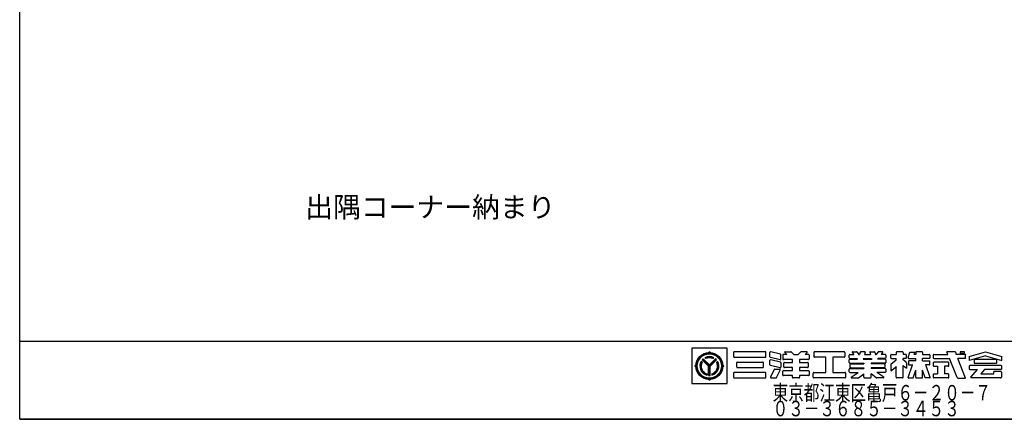
# Model space of a CAD drawing. Extents: x 24 to 1243, y -2235 to -1388.
# Drawn here: x 24 to 748, y -2235 to -1941 of the extents above; entities that cross this region are included whole.
import ezdxf

# ---------------------------------------------------------------- set-up
doc = ezdxf.new("R2010")
doc.units = 0
doc.header["$LTSCALE"] = 3
doc.header["$MEASUREMENT"] = 0
doc.layers.get('0').update_dxf_attribs({"linetype": 'CONTINUOUS'})
doc.layers.add('_0-8_', color=7, linetype='CONTINUOUS')
doc.styles.get("Standard").update_dxf_attribs({"font": 'txt', "bigfont": 'bigfont.shx'})

msp = doc.modelspace()

# ---------------------------------------------------------------- linework, layer by layer
at = {"layer": '_0-8_', "linetype": 'Continuous'}
for p, q in [((23.83, -2235.46), (23.83, -1387.78)), ((1243.13, -2178), (23.83, -2178)), ((518.51, -2183.06), (518.51, -2209.07)), ((544.48, -2183.06), (518.51, -2183.06)), ((531.42, -2186.2), (531.42, -2185.58)), ((544.48, -2209.07), (544.48, -2183.06)), ((549.17, -2186.13), (549.17, -2189.28)), ((572.61, -2185.68), (549.63, -2185.68)), ((573.06, -2189.28), (573.06, -2186.13)), ((575.98, -2189.37), (575.98, -2186.25)), ((583.7, -2187.55), (576.54, -2185.81)), ((584.05, -2191.11), (584.05, -2187.99)), ((585.46, -2188.08), (585.46, -2190.97)), ((588.38, -2187.63), (585.91, -2187.63)), ((586.92, -2186.19), (588.38, -2187.63)), ((587.13, -2185.68), (591.33, -2185.68)), ((591.65, -2185.81), (593.37, -2187.5)), ((593.69, -2187.63), (596.62, -2187.63)), ((598.66, -2185.81), (596.94, -2187.5)), ((603.18, -2185.68), (598.98, -2185.68)), ((603.39, -2186.19), (601.93, -2187.63)), ((604.4, -2187.63), (601.93, -2187.63)), ((604.85, -2188.08), (604.85, -2190.97)), ((608.41, -2186.13), (608.41, -2189.28)), ((630.64, -2185.68), (608.86, -2185.68)), ((631.09, -2186.13), (631.09, -2189.28)), ((634.34, -2190.09), (634.34, -2188.08)), ((634.8, -2187.63), (637.73, -2187.63)), ((636.64, -2186.16), (637.73, -2187.63)), ((636.88, -2185.68), (639.77, -2185.68)), ((640.13, -2185.86), (641.44, -2187.63)), ((641.44, -2187.63), (641.93, -2187.63)), ((642.37, -2186.01), (641.93, -2187.63)), ((645.78, -2185.68), (642.81, -2185.68)), ((646.07, -2186.06), (645.65, -2187.63)), ((645.65, -2187.63), (649.91, -2187.63)), ((649.49, -2186.06), (649.91, -2187.63)), ((649.78, -2185.68), (652.76, -2185.68)), ((653.19, -2186.01), (653.63, -2187.63)), ((653.63, -2187.63), (654.12, -2187.63)), ((655.43, -2185.86), (654.12, -2187.63)), ((658.68, -2185.68), (655.8, -2185.68)), ((658.93, -2186.16), (657.83, -2187.63)), ((660.77, -2187.63), (657.83, -2187.63)), ((661.22, -2188.08), (661.22, -2190.09)), ((664.86, -2190.09), (664.86, -2188.08)), ((665.31, -2187.63), (668.99, -2187.63)), ((668.99, -2186.13), (668.99, -2187.63)), ((673.51, -2185.68), (669.45, -2185.68)), ((673.96, -2186.13), (673.96, -2187.63)), ((675.96, -2187.63), (673.96, -2187.63)), ((676.42, -2190.09), (676.42, -2188.08)), ((677.65, -2189.96), (678.89, -2185.94)), ((678.89, -2185.94), (682.56, -2185.94)), ((682.04, -2187.63), (682.56, -2185.94)), ((683.35, -2187.63), (682.04, -2187.63)), ((683.35, -2186.13), (683.35, -2187.63)), ((687.86, -2185.68), (683.8, -2185.68)), ((688.31, -2186.13), (688.31, -2187.63)), ((688.31, -2187.63), (693.32, -2187.63)), ((693.77, -2188.08), (693.77, -2190.09)), ((696.16, -2188.08), (696.16, -2190.09)), ((696.61, -2187.63), (707.01, -2187.63)), ((707.01, -2187.63), (706.22, -2185.63)), ((712.06, -2185.68), (706.23, -2185.68)), ((712.48, -2185.97), (713.14, -2187.63)), ((719.6, -2187.63), (713.14, -2187.63)), ((715.94, -2185.68), (715.94, -2186.69)), ((719.25, -2185.68), (715.94, -2185.68)), ((715.94, -2186.69), (719.25, -2186.69)), ((719.25, -2186.69), (719.25, -2185.68)), ((720.05, -2190.09), (720.05, -2188.08)), ((722.56, -2189.12), (734.62, -2185.68)), ((734.62, -2185.68), (746.68, -2189.12)), ((526.04, -2193.41), (525.37, -2192.74)), ((530.89, -2196.34), (526.16, -2191.61)), ((531.42, -2196.37), (526.42, -2191.36)), ((531.42, -2195.83), (526.69, -2191.09)), ((531.42, -2195.38), (526.92, -2190.87)), ((528.73, -2190.75), (528.05, -2190.08)), ((531.42, -2195.38), (535.93, -2190.87)), ((531.42, -2195.83), (536.16, -2191.09)), ((531.42, -2196.37), (536.43, -2191.36)), ((531.95, -2196.34), (536.68, -2191.61)), ((534.12, -2190.75), (534.79, -2190.08)), ((537.49, -2192.74), (536.81, -2193.42)), ((549.63, -2189.73), (572.61, -2189.73)), ((551.53, -2196.88), (551.53, -2193.73)), ((551.98, -2193.28), (570.7, -2193.28)), ((571.15, -2196.88), (571.15, -2193.73)), ((575.98, -2195.26), (575.98, -2192.14)), ((583.49, -2191.55), (576.33, -2189.81)), ((583.49, -2197.44), (576.33, -2195.7)), ((583.7, -2193.44), (576.54, -2191.7)), ((584.05, -2193.88), (584.05, -2197)), ((592.53, -2191.42), (585.91, -2191.42)), ((586.16, -2196.89), (586.16, -2194.01)), ((586.61, -2193.56), (592.53, -2193.56)), ((592.53, -2193.56), (592.53, -2191.42)), ((597.77, -2191.42), (597.77, -2193.56)), ((604.4, -2191.42), (597.77, -2191.42)), ((597.77, -2193.56), (603.7, -2193.56)), ((604.15, -2194.01), (604.15, -2196.89)), ((617.13, -2189.73), (608.86, -2189.73)), ((617.13, -2200.88), (617.13, -2189.73)), ((622.37, -2189.73), (622.37, -2200.88)), ((630.64, -2189.73), (622.37, -2189.73)), ((634.34, -2193.71), (634.34, -2191.7)), ((634.8, -2190.55), (639.89, -2190.55)), ((634.8, -2191.24), (640.41, -2191.24)), ((634.8, -2194.16), (645.16, -2194.16)), ((635.04, -2197.07), (635.04, -2194.97)), ((635.5, -2194.52), (645.16, -2194.52)), ((639.89, -2190.55), (640.41, -2191.24)), ((644.87, -2190.55), (644.68, -2191.24)), ((644.68, -2191.24), (650.88, -2191.24)), ((644.87, -2190.55), (650.69, -2190.55)), ((645.16, -2194.16), (645.16, -2194.52)), ((650.4, -2194.16), (650.4, -2194.52)), ((660.77, -2194.16), (650.4, -2194.16)), ((660.07, -2194.52), (650.4, -2194.52)), ((650.69, -2190.55), (650.88, -2191.24)), ((655.67, -2190.55), (655.15, -2191.24)), ((660.77, -2191.24), (655.15, -2191.24)), ((660.77, -2190.55), (655.67, -2190.55)), ((660.52, -2194.97), (660.52, -2197.07)), ((661.22, -2191.7), (661.22, -2193.71)), ((664.86, -2195.12), (664.86, -2199.74)), ((665.03, -2194.76), (668.99, -2191.62)), ((665.31, -2190.55), (668.99, -2190.55)), ((668.99, -2191.62), (668.99, -2190.55)), ((673.96, -2191.62), (673.96, -2190.55)), ((675.96, -2190.55), (673.96, -2190.55)), ((676.25, -2193.44), (673.96, -2191.62)), ((676.42, -2193.8), (676.42, -2197.86)), ((677.67, -2204.53), (680.94, -2195.38)), ((677.88, -2192.91), (677.88, -2195.38)), ((677.88, -2195.38), (681.05, -2195.38)), ((678.08, -2190.55), (683.35, -2190.55)), ((683.35, -2192.46), (678.34, -2192.46)), ((683.35, -2192.44), (683.35, -2190.55)), ((688.31, -2192.44), (688.31, -2190.55)), ((693.32, -2190.55), (688.31, -2190.55)), ((688.31, -2192.46), (693.32, -2192.46)), ((693.32, -2195.38), (690.61, -2195.38)), ((693.99, -2204.53), (690.72, -2195.38)), ((693.77, -2194.92), (693.77, -2192.91)), ((696.16, -2193.87), (696.16, -2195.88)), ((696.61, -2190.55), (708.16, -2190.55)), ((707.27, -2193.41), (696.61, -2193.41)), ((707.72, -2195.88), (707.72, -2193.87)), ((713.77, -2204.71), (708.16, -2190.55)), ((720.02, -2205.01), (714.3, -2190.55)), ((719.6, -2190.55), (714.3, -2190.55)), ((734.62, -2188.59), (722.56, -2192.03)), ((722.56, -2189.12), (722.56, -2192.03)), ((726.29, -2191.78), (726.29, -2193.79)), ((742.49, -2191.33), (726.74, -2191.33)), ((742.49, -2194.24), (726.74, -2194.24)), ((734.62, -2188.59), (746.68, -2192.03)), ((742.95, -2193.79), (742.95, -2191.78)), ((746.68, -2192.03), (746.68, -2189.12)), ((521.45, -2196.17), (520.83, -2196.17)), ((529.53, -2201.92), (529.53, -2202.87)), ((530.89, -2203.11), (530.89, -2196.34)), ((531.26, -2203.09), (531.26, -2196.2)), ((531.61, -2203.09), (531.61, -2196.18)), ((531.95, -2203.11), (531.95, -2196.34)), ((533.31, -2201.92), (533.31, -2202.87)), ((541.4, -2196.17), (542.02, -2196.17)), ((549.17, -2201.34), (549.17, -2204.48)), ((572.61, -2200.88), (549.63, -2200.88)), ((551.98, -2197.33), (570.7, -2197.33)), ((573.06, -2204.48), (573.06, -2201.34)), ((579.04, -2198.77), (576.42, -2204.29)), ((579.45, -2198.52), (583.12, -2198.52)), ((580.9, -2204.68), (583.53, -2199.16)), ((585.46, -2202.82), (585.46, -2199.93)), ((585.91, -2199.48), (592.53, -2199.48)), ((592.53, -2197.34), (586.61, -2197.34)), ((592.53, -2199.48), (592.53, -2197.34)), ((597.77, -2197.34), (597.77, -2199.48)), ((603.7, -2197.34), (597.77, -2197.34)), ((597.77, -2199.48), (604.4, -2199.48)), ((604.85, -2199.93), (604.85, -2202.82)), ((607.81, -2204.48), (607.81, -2201.34)), ((608.26, -2200.88), (617.13, -2200.88)), ((622.37, -2200.88), (631.24, -2200.88)), ((631.69, -2201.34), (631.69, -2204.48)), ((634.34, -2200.43), (634.34, -2198.42)), ((634.8, -2197.97), (645.16, -2197.97)), ((634.8, -2200.88), (640.9, -2200.88)), ((635.5, -2197.52), (645.16, -2197.52)), ((635.84, -2204.39), (640.9, -2200.88)), ((641.27, -2204.85), (645.16, -2202.03)), ((645.16, -2197.52), (645.16, -2197.97)), ((645.16, -2204.48), (645.16, -2202.03)), ((650.4, -2197.52), (650.4, -2197.97)), ((660.07, -2197.52), (650.4, -2197.52)), ((660.77, -2197.97), (650.4, -2197.97)), ((650.4, -2204.48), (650.4, -2202.03)), ((654.29, -2204.85), (650.4, -2202.03)), ((660.77, -2200.88), (654.66, -2200.88)), ((659.72, -2204.39), (654.66, -2200.88)), ((661.22, -2198.42), (661.22, -2200.43)), ((664.89, -2199.71), (669.03, -2196.43)), ((668.99, -2204.48), (668.99, -2196.46)), ((673.96, -2195.9), (676.42, -2197.86)), ((673.96, -2204.48), (673.96, -2195.9)), ((681.34, -2204.94), (683.35, -2199.31)), ((683.35, -2204.48), (683.35, -2199.31)), ((690.32, -2204.94), (688.31, -2199.31)), ((688.31, -2204.48), (688.31, -2199.31)), ((696.16, -2202.47), (696.16, -2204.48)), ((696.61, -2196.33), (699.32, -2196.33)), ((696.61, -2202.02), (699.32, -2202.02)), ((699.32, -2196.33), (699.32, -2202.03)), ((704.56, -2196.33), (704.56, -2202.03)), ((707.27, -2196.33), (704.56, -2196.33)), ((707.27, -2202.02), (704.56, -2202.02)), ((707.72, -2204.48), (707.72, -2202.47)), ((722.56, -2196.29), (722.56, -2198.29)), ((746.22, -2195.83), (723.01, -2195.83)), ((723.01, -2198.75), (728.7, -2198.75)), ((723.96, -2204.44), (728.7, -2198.75)), ((733.94, -2198.75), (731.21, -2202.03)), ((731.21, -2202.03), (740.82, -2202.03)), ((746.22, -2198.75), (733.94, -2198.75)), ((745.85, -2200.13), (740.82, -2200.13)), ((740.82, -2202.03), (740.82, -2200.14)), ((746.31, -2200.59), (746.31, -2204.48)), ((746.68, -2198.29), (746.68, -2196.29)), ((518.51, -2209.07), (544.48, -2209.07)), ((531.42, -2206.15), (531.42, -2206.77)), ((549.63, -2204.94), (572.61, -2204.94)), ((576.83, -2204.94), (580.49, -2204.94)), ((592.53, -2203.27), (585.91, -2203.27)), ((592.53, -2204.48), (592.53, -2203.27)), ((597.32, -2204.94), (592.99, -2204.94)), ((597.77, -2203.27), (597.77, -2204.48)), ((604.4, -2203.27), (597.77, -2203.27)), ((631.24, -2204.94), (608.26, -2204.94)), ((636.01, -2204.94), (641, -2204.94)), ((645.61, -2204.94), (649.95, -2204.94)), ((659.55, -2204.94), (654.56, -2204.94)), ((673.51, -2204.94), (669.45, -2204.94)), ((677.95, -2204.94), (681.34, -2204.94)), ((683.8, -2204.94), (687.86, -2204.94)), ((693.71, -2204.94), (690.32, -2204.94)), ((707.27, -2204.94), (696.61, -2204.94)), ((714.2, -2205.01), (719.99, -2205.01)), ((745.85, -2204.94), (724.19, -2204.94)), ((23.83, -2235.46), (1194.62, -2235.46)), ((1243.13, -2235.46), (23.83, -2235.46)), ((1243.13, -2235.46), (23.83, -2235.46))]:
    msp.add_line(p, q, dxfattribs=at)
for radius in [9.98, 9.66, 9.27, 8.89]:
    msp.add_circle((531.42, -2196.17), radius, dxfattribs=at)
for centre, radius, start, end in [((530.73, -2185.53), 0.695, 266.80895, 356.14564), ((532.12, -2185.53), 0.695, 183.85436, 273.19104), ((549.63, -2186.13), 0.454, 90, 180), ((572.61, -2186.13), 0.454, 0, 90), ((576.43, -2186.25), 0.454, 76.37804, 180), ((583.59, -2187.99), 0.454, 0, 76.37804), ((585.91, -2188.08), 0.454, 90, 180), ((587.13, -2185.98), 0.302, 90, 225.39505), ((591.33, -2186.13), 0.454, 45.39506, 90), ((593.69, -2187.18), 0.454, 225.39505, 270), ((596.62, -2187.18), 0.454, 270, 314.60494), ((598.98, -2186.13), 0.454, 90, 134.60494), ((603.18, -2185.98), 0.302, 314.60494, 90), ((604.4, -2188.08), 0.454, 0, 90), ((608.86, -2186.13), 0.454, 90, 180), ((630.64, -2186.13), 0.454, 0, 90), ((634.8, -2188.08), 0.454, 90, 180), ((636.88, -2185.98), 0.302, 90, 216.55826), ((639.77, -2186.13), 0.454, 36.55826, 90), ((642.81, -2186.13), 0.454, 90, 164.99891), ((645.78, -2185.98), 0.302, 344.99891, 90), ((649.78, -2185.98), 0.302, 90, 195.00108), ((652.76, -2186.13), 0.454, 15.00108, 90), ((655.8, -2186.13), 0.454, 90, 143.44173), ((658.68, -2185.98), 0.302, 323.44173, 90), ((660.77, -2188.08), 0.454, 0, 90), ((665.31, -2188.08), 0.454, 90, 180), ((669.45, -2186.13), 0.454, 90, 180), ((673.51, -2186.13), 0.454, 0, 90), ((675.96, -2188.08), 0.454, 0, 90), ((683.8, -2186.13), 0.454, 90, 180), ((687.86, -2186.13), 0.454, 0, 90), ((693.32, -2188.08), 0.454, 0, 90), ((696.61, -2188.08), 0.454, 90, 180), ((712.06, -2186.13), 0.454, 19.96282, 90), ((719.6, -2188.08), 0.454, 0, 90), ((520.78, -2195.48), 0.695, 273.85436, 3.19104), ((531.42, -2196.17), 6.96, 150.47852, 254.24274), ((531.42, -2196.17), 6.62, 151.28676, 253.41913), ((531.42, -2196.17), 6.33, 152.2631, 252.42405), ((531.42, -2196.17), 6.05, 153.34521, 251.32093), ((531.42, -2196.17), 6.96, 130.36989, 139.09166), ((531.42, -2196.17), 6.96, 61.03637, 118.96362), ((531.42, -2196.17), 6.65, 61.80865, 118.19135), ((531.42, -2196.17), 6.32, 62.98235, 117.01764), ((531.42, -2196.17), 6.05, 63.52109, 116.47891), ((531.42, -2196.17), 6.96, 285.75725, 29.52147), ((531.42, -2196.17), 6.62, 286.58086, 28.71323), ((531.42, -2196.17), 6.31, 287.77195, 27.5446), ((531.42, -2196.17), 6.05, 288.67906, 26.65479), ((531.42, -2196.17), 6.96, 40.90834, 49.6301), ((542.07, -2195.48), 0.695, 176.80895, 266.14564), ((549.63, -2189.28), 0.454, 180, 270), ((551.98, -2193.73), 0.454, 90, 180), ((570.7, -2193.73), 0.454, 0, 90), ((572.61, -2189.28), 0.454, 270, 0), ((576.43, -2189.37), 0.454, 180, 256.37804), ((576.43, -2192.14), 0.454, 76.37804, 180), ((576.43, -2195.26), 0.454, 180, 256.37804), ((583.59, -2191.11), 0.454, 256.37804, 0), ((583.59, -2193.88), 0.454, 0, 76.37804), ((585.91, -2190.97), 0.454, 180, 270), ((586.61, -2194.01), 0.454, 90, 180), ((603.7, -2194.01), 0.454, 0, 90), ((604.4, -2190.97), 0.454, 270, 0), ((608.86, -2189.28), 0.454, 180, 270), ((630.64, -2189.28), 0.454, 270, 0), ((634.8, -2190.09), 0.454, 180, 270), ((634.8, -2191.7), 0.454, 90, 180), ((634.8, -2193.71), 0.454, 180, 270), ((635.5, -2194.97), 0.454, 90, 180), ((660.07, -2194.97), 0.454, 0, 90), ((660.77, -2190.09), 0.454, 270, 0), ((660.77, -2191.7), 0.454, 0, 90), ((660.77, -2193.71), 0.454, 270, 0), ((665.31, -2190.09), 0.454, 180, 270), ((665.31, -2195.12), 0.454, 128.39543, 180), ((675.96, -2190.09), 0.454, 270, 0), ((675.96, -2193.8), 0.454, 0, 51.47836), ((678.08, -2190.09), 0.454, 162.81921, 270), ((678.34, -2192.91), 0.454, 90, 180), ((693.32, -2190.09), 0.454, 270, 0), ((693.32, -2192.91), 0.454, 0, 90), ((693.32, -2194.92), 0.454, 270, 0), ((696.61, -2190.09), 0.454, 180, 270), ((696.61, -2193.87), 0.454, 90, 180), ((707.27, -2193.87), 0.454, 0, 90), ((719.6, -2190.09), 0.454, 270, 0), ((726.74, -2191.78), 0.454, 90, 180), ((726.74, -2193.79), 0.454, 180, 270), ((742.49, -2191.78), 0.454, 0, 90), ((742.49, -2193.79), 0.454, 270, 0), ((520.78, -2196.86), 0.695, 356.80895, 86.14564), ((542.07, -2196.86), 0.695, 93.85436, 183.19104), ((549.63, -2201.34), 0.454, 90, 180), ((551.98, -2196.88), 0.454, 180, 270), ((570.7, -2196.88), 0.454, 270, 0), ((572.61, -2201.34), 0.454, 0, 90), ((579.45, -2198.97), 0.454, 90, 154.53247), ((583.12, -2198.97), 0.454, 334.53665, 90), ((583.59, -2197), 0.454, 256.37804, 0), ((585.91, -2199.93), 0.454, 90, 180), ((585.91, -2202.82), 0.454, 180, 270), ((586.61, -2196.89), 0.454, 180, 270), ((603.7, -2196.89), 0.454, 270, 0), ((604.4, -2199.93), 0.454, 0, 90), ((604.4, -2202.82), 0.454, 270, 0), ((608.26, -2201.34), 0.454, 90, 180), ((631.24, -2201.34), 0.454, 0, 90), ((634.8, -2198.42), 0.454, 90, 180), ((634.8, -2200.43), 0.454, 180, 270), ((635.5, -2197.07), 0.454, 180, 270), ((660.07, -2197.07), 0.454, 270, 0), ((660.77, -2198.42), 0.454, 0, 90), ((660.77, -2200.43), 0.454, 270, 0), ((696.61, -2195.88), 0.454, 180, 270), ((696.61, -2202.47), 0.454, 90, 180), ((707.27, -2195.88), 0.454, 270, 0), ((707.27, -2202.47), 0.454, 0, 90), ((723.01, -2196.29), 0.454, 90, 180), ((723.01, -2198.29), 0.454, 180, 270), ((745.85, -2200.59), 0.454, 0, 90), ((746.22, -2196.29), 0.454, 0, 90), ((746.22, -2198.29), 0.454, 270, 0), ((530.73, -2206.81), 0.695, 3.85436, 93.19104), ((531.42, -2196.17), 6.96, 265.63916, 274.36083), ((532.12, -2206.81), 0.695, 86.80896, 176.14564), ((549.63, -2204.48), 0.454, 180, 270), ((572.61, -2204.48), 0.454, 270, 0), ((576.83, -2204.48), 0.454, 154.53247, 270), ((580.49, -2204.48), 0.454, 270, 334.53665), ((592.99, -2204.48), 0.454, 180, 270), ((597.32, -2204.48), 0.454, 270, 0), ((608.26, -2204.48), 0.454, 180, 270), ((631.24, -2204.48), 0.454, 270, 0), ((636.01, -2204.63), 0.302, 124.68803, 270), ((641, -2204.48), 0.454, 270, 305.98511), ((645.61, -2204.48), 0.454, 180, 270), ((649.95, -2204.48), 0.454, 270, 0), ((654.56, -2204.48), 0.454, 234.01488, 270), ((659.55, -2204.63), 0.302, 270, 55.31197), ((669.45, -2204.48), 0.454, 180, 270), ((673.51, -2204.48), 0.454, 270, 0), ((677.95, -2204.63), 0.302, 160.34535, 270), ((683.8, -2204.48), 0.454, 180, 270), ((687.86, -2204.48), 0.454, 270, 0), ((693.71, -2204.63), 0.302, 270, 19.65465), ((696.61, -2204.48), 0.454, 180, 270), ((707.27, -2204.48), 0.454, 270, 0), ((714.2, -2204.55), 0.454, 199.96282, 270), ((724.19, -2204.63), 0.302, 140.19442, 270), ((745.85, -2204.48), 0.454, 270, 0)]:
    msp.add_arc(centre, radius, start, end, dxfattribs=at)

# ---------------------------------------------------------------- texts
at = {"linetype": 'Continuous'}
msp.add_text('出隅コーナー納まり', height=15, dxfattribs=at).set_placement((233.98, -2086.6))
at = {"layer": '_0-8_', "width": 0.73811}
for s, p in [('東京都江東区亀戸６－２０－７', (577.97, -2221.56)), ('０３－３６８５－３４５３', (577.97, -2233.22))]:
    msp.add_text(s, height=11.4, dxfattribs=at).set_placement(p)

doc.saveas('drawing.dxf')
